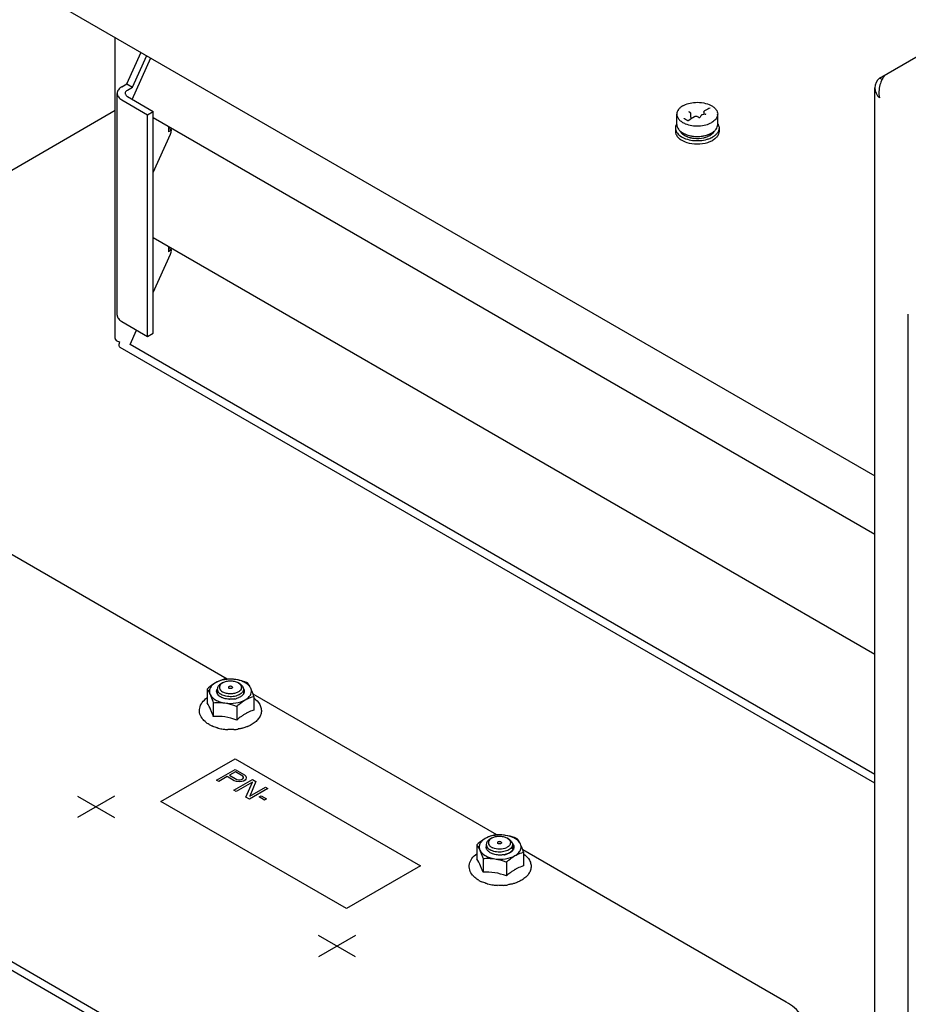
# Model space of a CAD drawing. Units: inches. Extents: x 0 to 486, y 0 to 314.
# Drawn here: x 363 to 369, y 262 to 270 of the extents above; entities that cross this region are included whole.
import ezdxf

# ---------------------------------------------------------------- set-up
doc = ezdxf.new("R2010")
doc.units = ezdxf.units.IN
doc.header["$LTSCALE"] = 26.714286
doc.header["$MEASUREMENT"] = 0
doc.linetypes.add('PHANTOM', pattern=[0.8, 0.45, -0.05, 0.1, -0.05, 0.1, -0.05])
doc.layers.get('0').update_dxf_attribs({"linetype": 'CONTINUOUS'})
doc.layers.add('COS_FEATURE', color=7, linetype='CONTINUOUS')
doc.layers.add('DATUM_CURVE', color=7, linetype='CONTINUOUS')

msp = doc.modelspace()

# ---------------------------------------------------------------- linework, layer by layer
at = {"color": 3, "linetype": 'CONTINUOUS'}
for p, q in [((362.802, 270.0258), (369.127, 266.3741)), ((363.4237, 267.4051), (363.4237, 269.6668)), ((363.5117, 269.3157), (363.6188, 269.5542)), ((363.5526, 269.1998), (363.6926, 269.5116)), ((369.1622, 269.359), (369.4524, 269.5266)), ((363.4743, 269.2941), (363.5117, 269.3157)), ((369.127, 260.4398), (369.127, 269.2855)), ((363.4391, 267.5815), (363.4391, 269.245)), ((363.4743, 269.1959), (363.6676, 269.0843)), ((363.6676, 267.4208), (363.6676, 269.0843)), ((369.127, 265.9335), (363.7101, 269.0609)), ((363.824, 268.9844), (363.8472, 268.971)), ((363.7101, 268.6503), (363.8395, 268.9385)), ((369.127, 265.0334), (363.7101, 268.1608)), ((363.824, 268.0843), (363.8472, 268.0709)), ((363.7101, 267.7502), (363.8395, 268.0384)), ((369.379, 260.5479), (369.379, 267.5878)), ((363.4743, 267.5324), (363.6676, 267.4208)), ((363.5355, 267.3615), (363.5838, 267.4691)), ((369.127, 264.0675), (363.4625, 267.3379)), ((369.127, 264.1333), (363.5355, 267.3615))]:
    msp.add_line(p, q, dxfattribs=at)
at = {"color": 7, "linetype": 'CONTINUOUS'}
for p, q in [((363.5541, 269.2912), (363.6612, 269.5297)), ((369.1815, 269.3479), (369.1622, 269.359)), ((363.5117, 269.3157), (363.5541, 269.2912)), ((363.5167, 269.2696), (363.5541, 269.2912)), ((363.5167, 269.2205), (363.7101, 269.1088)), ((362.5005, 268.585), (363.4237, 269.118)), ((363.6676, 269.0843), (363.7101, 269.1088)), ((363.7101, 267.4453), (363.7101, 269.1088)), ((367.7305, 269.1071), (367.7315, 269.1064)), ((367.7393, 269.1019), (367.7315, 269.1064)), ((367.8436, 269.1046), (367.8436, 269.0863)), ((367.863, 269.1209), (367.849, 269.1128)), ((367.8725, 269.1261), (367.863, 269.1209)), ((367.8925, 269.1346), (367.8914, 269.1341)), ((367.6406, 269.0107), (367.6406, 269.0893)), ((367.7071, 269.0483), (367.6975, 269.0536)), ((367.741, 269.049), (367.7321, 269.0421)), ((367.7509, 269.0558), (367.741, 269.049)), ((367.7448, 269.0937), (367.7448, 269.0679)), ((367.745, 269.0687), (367.7448, 269.069)), ((367.7459, 269.0676), (367.745, 269.0687)), ((367.7461, 269.0673), (367.7459, 269.0676)), ((367.7604, 269.0617), (367.7509, 269.0558)), ((367.7509, 269.0558), (367.7509, 269.0576)), ((367.7744, 269.0697), (367.7604, 269.0617)), ((367.8028, 269.0652), (367.795, 269.0697)), ((367.8221, 269.0772), (367.8171, 269.0666)), ((367.8243, 269.0803), (367.8225, 269.078)), ((367.8529, 269.0877), (367.8344, 269.0849)), ((367.8432, 269.0906), (367.841, 269.0859)), ((367.8432, 269.0906), (367.8433, 269.0907)), ((367.8533, 269.0878), (367.8551, 269.0882)), ((367.9477, 269.0107), (367.9477, 269.0893)), ((363.824, 268.9951), (363.824, 268.9568)), ((363.8338, 268.9625), (363.824, 268.9568)), ((367.6302, 268.9849), (367.6302, 268.9604)), ((367.9582, 268.9849), (367.9582, 268.9604)), ((363.824, 268.095), (363.824, 268.0568)), ((363.8338, 268.0624), (363.824, 268.0568)), ((363.6676, 267.4208), (363.7101, 267.4453)), ((364.2648, 264.8493), (362.5534, 265.8374)), ((364.2307, 264.8208), (364.2196, 264.8143)), ((364.3588, 264.8143), (364.3477, 264.8208)), ((364.1136, 264.7737), (364.1136, 264.6711)), ((364.1908, 264.7741), (364.1908, 264.7432)), ((364.3876, 264.7741), (364.3876, 264.7432)), ((364.1607, 264.6723), (364.1607, 264.5696)), ((366.2898, 263.6802), (364.4589, 264.7373)), ((364.4649, 264.7194), (364.4649, 264.6167)), ((364.3363, 264.6451), (364.3363, 264.5425)), ((364.3483, 264.5524), (364.3474, 264.5517)), ((364.1286, 264.5093), (364.1295, 264.5086)), ((364.2698, 264.4706), (364.2694, 264.4706)), ((364.2698, 264.4713), (364.2695, 264.4713)), ((364.2695, 264.4713), (364.2698, 264.4706)), ((364.2701, 264.4713), (364.2698, 264.4713)), ((364.2698, 264.4706), (364.2701, 264.4708)), ((364.2702, 264.4713), (364.2701, 264.4709)), ((364.4196, 264.4946), (364.4182, 264.4937)), ((364.4369, 264.5021), (364.4196, 264.4946)), ((359.9087, 264.3105), (365.8174, 260.8991)), ((359.9087, 264.2462), (365.8174, 260.8348)), ((366.2503, 263.6548), (366.2392, 263.6484)), ((366.3784, 263.6484), (366.3672, 263.6548)), ((366.1386, 263.6046), (366.1386, 263.5019)), ((366.2103, 263.6082), (366.2103, 263.5727)), ((366.4072, 263.6082), (366.4072, 263.5755)), ((368.4621, 262.426), (366.4839, 263.5681)), ((366.1857, 263.5032), (366.1857, 263.4005)), ((366.4899, 263.5503), (366.4899, 263.4476)), ((366.3613, 263.476), (366.3613, 263.3734)), ((366.1536, 263.3401), (366.1545, 263.3395)), ((366.3733, 263.3832), (366.3724, 263.3825)), ((366.2948, 263.3015), (366.2944, 263.3015)), ((366.2948, 263.3022), (366.2945, 263.3022)), ((366.2945, 263.3022), (366.2948, 263.3015)), ((366.2951, 263.3022), (366.2948, 263.3022)), ((366.2948, 263.3015), (366.2951, 263.3017)), ((366.2952, 263.3022), (366.2951, 263.3018)), ((366.4446, 263.3254), (366.4432, 263.3245)), ((366.4619, 263.333), (366.4446, 263.3254))]:
    msp.add_line(p, q, dxfattribs=at)
for points in [[(367.8914, 269.1341), (367.8825, 269.1307), (367.8725, 269.1261)], [(367.6975, 269.0536), (367.6969, 269.054), (367.6963, 269.0547), (367.6961, 269.0554)], [(367.72, 269.0406), (367.7128, 269.045), (367.7071, 269.0483)], [(367.7226, 269.0397), (367.7207, 269.0402), (367.72, 269.0406)], [(367.7321, 269.0421), (367.7312, 269.0415), (367.7293, 269.0405), (367.727, 269.0398), (367.7247, 269.0395), (367.7226, 269.0397)], [(367.7496, 269.0625), (367.7476, 269.0655), (367.7461, 269.0673)], [(367.7509, 269.0576), (367.7508, 269.0591), (367.7496, 269.0625)]]:
    msp.add_lwpolyline(points, dxfattribs=at)
for centre, radius, start, end in [((367.7824, 269.0557), 0.0161, 113.91111, 119.92287), ((367.7833, 269.0537), 0.0184, 108.46253, 113.93042), ((367.786, 269.0537), 0.0184, 66.07284, 71.63575), ((367.787, 269.0557), 0.0161, 60.07733, 66.09052), ((367.8307, 269.0732), 0.00953, 149.5052, 155.0783), ((367.8506, 269.1024), 0.0148, 278.79181, 280.50798), ((367.896, 269.0893), 0.0517, 350.9218, 359.9759), ((367.7328, 268.9946), 0.1147, 228.22707, 231.5527), ((367.7594, 269.0759), 0.1476, 240.0031, 241.2354), ((367.7662, 269.0474), 0.1361, 241.35068, 242.74868), ((367.7686, 269.052), 0.1412, 242.74736, 243.94552), ((367.7732, 269.0616), 0.1519, 243.97487, 247.55294), ((367.7882, 269.1048), 0.1977, 255.09168, 256.3041), ((367.7894, 269.1094), 0.2024, 256.30356, 257.43112), ((367.8002, 269.1045), 0.1974, 282.97973, 285.74521), ((367.8049, 269.1172), 0.2259, 286.36074, 286.91369), ((367.8254, 269.0416), 0.1294, 299.00523, 299.99692), ((367.8292, 269.0754), 0.1471, 298.78282, 299.99562), ((367.8556, 268.9945), 0.1146, 308.44468, 311.77217), ((364.2818, 264.4089), 0.4408, 92.21431, 95.14945), ((364.2893, 264.5805), 0.2684, 81.26912, 94.70283), ((364.2282, 264.7608), 0.0435, 204.63569, 210.0394), ((364.2291, 264.7548), 0.0445, 149.47773, 153.30467), ((364.2468, 264.7885), 0.0605, 224.1031, 226.19891), ((364.2706, 264.8223), 0.0798, 240.00825, 241.69779), ((364.3297, 264.7905), 0.0633, 310.28404, 315.94026), ((364.349, 264.7546), 0.0449, 27.29738, 31.12053), ((364.3501, 264.7609), 0.0437, 329.86008, 335.27083), ((364.2606, 264.7936), 0.0901, 235.28628, 239.00593), ((364.2638, 264.7989), 0.0963, 238.97547, 240.00278), ((364.2893, 264.878), 0.18, 268.08635, 268.83894), ((364.2913, 264.8616), 0.1635, 280.24307, 280.92896), ((364.2931, 264.8526), 0.1543, 280.8856, 285.98246), ((364.2954, 264.8442), 0.1456, 286.02905, 286.14507), ((363.5489, 264.4211), 0.9634, 18.03552, 19.16168), ((363.1998, 264.2376), 1.0166, 19.06186, 20.40067), ((364.5641, 264.3055), 0.3271, 118.77442, 122.65531), ((364.5536, 264.3242), 0.3057, 118.54303, 118.72966), ((364.5529, 264.3255), 0.3042, 118.18157, 118.54305), ((364.1872, 264.6337), 0.1358, 219.94434, 220.24163), ((364.758, 264.0447), 0.6524, 129.00411, 130.2677), ((364.6834, 264.1372), 0.5335, 127.03902, 128.91228), ((364.2363, 264.6911), 0.2114, 239.35517, 239.6533), ((364.2371, 264.6925), 0.213, 239.65341, 240.03556), ((364.1332, 264.515), 0.00735, 240.04788, 251.41712), ((364.2443, 264.7055), 0.2278, 240.10627, 245.55284), ((364.2785, 264.7937), 0.3226, 254.64633, 254.93225), ((364.2764, 264.7653), 0.2942, 253.57057, 254.19911), ((364.279, 264.7743), 0.3036, 254.19405, 261.85702), ((364.2887, 264.8463), 0.3761, 261.95499, 267.06382), ((364.2684, 264.4717), 0.00186, 333.17459, 335.92538), ((364.2902, 264.8433), 0.3732, 273.82503, 278.77126), ((366.3068, 263.2398), 0.4408, 92.21431, 95.14945), ((366.3143, 263.4114), 0.2684, 81.26912, 94.70283), ((366.2729, 263.6299), 0.0704, 228.88029, 232.55659), ((366.2899, 263.656), 0.0793, 240.00543, 241.35756), ((366.2938, 263.6633), 0.0876, 241.41309, 246.26202), ((365.5739, 263.252), 0.9634, 18.03552, 19.16168), ((366.2856, 263.6245), 0.0901, 235.28628, 239.00593), ((366.2888, 263.6298), 0.0963, 238.97547, 240.00278), ((366.3143, 263.7089), 0.18, 268.08635, 268.83894), ((366.3163, 263.6925), 0.1635, 280.24307, 280.92896), ((366.3181, 263.6835), 0.1543, 280.8856, 285.98246), ((366.3204, 263.6751), 0.1456, 286.02905, 286.14507), ((365.2248, 263.0685), 1.0166, 19.06186, 20.40067), ((366.5786, 263.1551), 0.3057, 118.54303, 118.72966), ((366.5779, 263.1564), 0.3042, 118.18157, 118.54305), ((366.2122, 263.4646), 0.1358, 219.94434, 220.24163), ((366.2613, 263.522), 0.2114, 239.35517, 239.6533), ((366.2621, 263.5234), 0.213, 239.65341, 240.03556), ((366.1582, 263.3459), 0.00735, 240.04788, 251.41712), ((366.2693, 263.5364), 0.2278, 240.10627, 245.55284), ((366.783, 262.8756), 0.6524, 129.00411, 130.2677), ((366.7084, 262.9681), 0.5335, 127.03902, 128.91228), ((366.6405, 263.0586), 0.4204, 123.70712, 127.07588), ((366.3035, 263.6246), 0.3226, 254.64633, 254.93225), ((366.3014, 263.5962), 0.2942, 253.57057, 254.19911), ((366.304, 263.6052), 0.3036, 254.19405, 261.85702), ((366.3137, 263.6771), 0.3761, 261.95499, 267.06382), ((366.2934, 263.3026), 0.00186, 333.17459, 335.92538), ((366.3152, 263.6742), 0.3732, 273.82503, 278.77126)]:
    msp.add_arc(centre, radius, start, end, dxfattribs=at)
at = {"color": 3, "linetype": 'CONTINUOUS'}
for points in [[(369.1622, 269.359), (369.1424, 269.3403), (369.127, 269.3126), (369.127, 269.2855)], [(369.1827, 269.351), (369.1755, 269.3373), (369.1699, 269.3228), (369.1658, 269.3079)], [(369.2046, 269.3835), (369.1959, 269.3738), (369.1887, 269.3626), (369.1827, 269.351)], [(369.127, 269.2855), (369.127, 269.2583), (369.1424, 269.2306), (369.1622, 269.2119)], [(369.1658, 269.3079), (369.1573, 269.277), (369.1548, 269.2431), (369.1622, 269.2119)], [(363.8395, 268.9385), (363.8435, 268.9474), (363.85, 268.9595), (363.8444, 268.9676)], [(363.8395, 268.0384), (363.8435, 268.0473), (363.85, 268.0594), (363.8444, 268.0675)]]:
    msp.add_open_spline(points, degree=3, dxfattribs=at)
for points, knots in [([(363.4743, 269.2941), (363.4643, 269.2884), (363.4472, 269.2753), (363.4391, 269.2544), (363.4391, 269.245)], [0, 0, 0, 0, 0.550766, 1, 1, 1, 1]), ([(363.4391, 269.245), (363.4391, 269.2357), (363.4472, 269.2148), (363.4643, 269.2017), (363.4743, 269.1959)], [0, 0, 0, 0, 0.449234, 1, 1, 1, 1]), ([(363.4391, 267.5815), (363.4391, 267.5721), (363.4472, 267.5512), (363.4643, 267.5381), (363.4743, 267.5324)], [0, 0, 0, 0, 0.449234, 1, 1, 1, 1]), ([(363.4237, 267.4051), (363.4237, 267.4025), (363.4293, 267.3877), (363.4467, 267.3831), (363.4588, 267.3806)], [0, 0, 0, 0, 0.173014, 1, 1, 1, 1]), ([(363.4625, 267.3379), (363.4602, 267.3392), (363.4503, 267.3515), (363.455, 267.3688), (363.4588, 267.3806)], [0, 0, 0, 0, 0.173018, 1, 1, 1, 1])]:
    msp.add_open_spline(points, degree=3, knots=knots, dxfattribs=at)
at = {"color": 7, "linetype": 'CONTINUOUS'}
for points, knots in [([(363.5167, 269.2696), (363.5141, 269.2681), (363.5056, 269.2624), (363.4991, 269.2523), (363.4991, 269.245)], [0, 0, 0, 0, 0.295575, 1, 1, 1, 1]), ([(363.4991, 269.245), (363.4991, 269.2428), (363.5009, 269.2323), (363.5097, 269.2245), (363.5167, 269.2205)], [0, 0, 0, 0, 0.220967, 1, 1, 1, 1]), ([(367.6856, 269.152), (367.6991, 269.1598), (367.7302, 269.1718), (367.7629, 269.1767), (367.7801, 269.1776)], [0, 0, 0, 0, 0.474816, 1, 1, 1, 1]), ([(367.7801, 269.1776), (367.8011, 269.1787), (367.8417, 269.1761), (367.8888, 269.1612), (367.9186, 269.1423), (367.9349, 269.1264), (367.9453, 269.1085), (367.9477, 269.0955), (367.9477, 269.0893)], [0, 0, 0, 0, 0.304572, 0.583074, 0.704965, 0.813465, 0.910255, 1, 1, 1, 1]), ([(367.6856, 269.152), (367.6789, 269.1481), (367.6666, 269.1397), (367.652, 269.1243), (367.6428, 269.1074), (367.6406, 269.0952), (367.6406, 269.0893)], [0, 0, 0, 0, 0.289808, 0.549049, 0.782229, 1, 1, 1, 1]), ([(367.73, 269.1078), (367.73, 269.1079), (367.7301, 269.1073), (367.7303, 269.1073), (367.7305, 269.1071)], [0, 0, 0, 0, 0.149625, 1, 1, 1, 1]), ([(367.7393, 269.1019), (367.7408, 269.101), (367.7436, 269.0988), (367.7448, 269.0953), (367.7448, 269.0937)], [0, 0, 0, 0, 0.511343, 1, 1, 1, 1]), ([(367.8436, 269.1046), (367.8436, 269.1063), (367.8448, 269.1097), (367.8475, 269.112), (367.849, 269.1128)], [0, 0, 0, 0, 0.488635, 1, 1, 1, 1]), ([(367.6406, 269.0893), (367.6406, 269.0822), (367.6439, 269.0672), (367.6575, 269.0472), (367.6783, 269.0299), (367.6953, 269.0212), (367.7047, 269.0173)], [0, 0, 0, 0, 0.209117, 0.439025, 0.701893, 1, 1, 1, 1]), ([(367.7047, 269.0173), (367.7202, 269.0109), (367.754, 269.0019), (367.8064, 268.9992), (367.8574, 269.0066), (367.889, 269.0187), (367.9027, 269.0266)], [0, 0, 0, 0, 0.246593, 0.509312, 0.767051, 1, 1, 1, 1]), ([(367.8028, 269.0652), (367.8054, 269.0637), (367.8102, 269.0633), (367.815, 269.0647), (367.8169, 269.0659), (367.8171, 269.0666)], [0, 0, 0, 0, 0.589331, 0.865822, 1, 1, 1, 1]), ([(367.8344, 269.0849), (367.8334, 269.0847), (367.8298, 269.0839), (367.8263, 269.0822), (367.8243, 269.0803)], [0, 0, 0, 0, 0.267987, 1, 1, 1, 1]), ([(367.8551, 269.0882), (367.8557, 269.0884), (367.8567, 269.0888), (367.8578, 269.0898), (367.8582, 269.0899), (367.8583, 269.0905), (367.8583, 269.0904)], [0, 0, 0, 0, 0.473515, 0.809006, 0.971797, 1, 1, 1, 1]), ([(367.9471, 269.0812), (367.9454, 269.0705), (367.9337, 269.048), (367.9141, 269.0332), (367.9027, 269.0266)], [0, 0, 0, 0, 0.452877, 1, 1, 1, 1]), ([(367.6403, 269.0175), (367.6387, 269.015), (367.6331, 269.005), (367.6302, 268.9933), (367.6302, 268.9849)], [0, 0, 0, 0, 0.263375, 1, 1, 1, 1]), ([(367.6302, 268.9849), (367.6302, 268.9741), (367.6379, 268.9504), (367.6553, 268.9336), (367.6656, 268.9261)], [0, 0, 0, 0, 0.459258, 1, 1, 1, 1]), ([(367.6302, 268.9604), (367.6302, 268.9529), (367.6336, 268.937), (367.6426, 268.9236), (367.6481, 268.9174)], [0, 0, 0, 0, 0.476576, 1, 1, 1, 1]), ([(367.6406, 269.0107), (367.6406, 269.0049), (367.6428, 268.9927), (367.652, 268.9757), (367.6666, 268.9604), (367.6789, 268.9519), (367.6856, 268.948)], [0, 0, 0, 0, 0.217772, 0.45095, 0.7102, 1, 1, 1, 1]), ([(367.6636, 268.9636), (367.6646, 268.9616), (367.6691, 268.9536), (367.6754, 268.9466), (367.6807, 268.942)], [0, 0, 0, 0, 0.23525, 1, 1, 1, 1]), ([(367.9027, 268.948), (367.9095, 268.9519), (367.9217, 268.9604), (367.9363, 268.9757), (367.9456, 268.9927), (367.9477, 269.0049), (367.9477, 269.0107)], [0, 0, 0, 0, 0.289802, 0.549041, 0.782225, 1, 1, 1, 1]), ([(367.9252, 268.9647), (367.9244, 268.9628), (367.9202, 268.9549), (367.9143, 268.9481), (367.9093, 268.9434)], [0, 0, 0, 0, 0.235843, 1, 1, 1, 1]), ([(367.9582, 268.9849), (367.9582, 268.9786), (367.9558, 268.9656), (367.946, 268.9475), (367.9304, 268.9311), (367.9173, 268.9221), (367.9101, 268.9179)], [0, 0, 0, 0, 0.217771, 0.450953, 0.71019, 1, 1, 1, 1]), ([(367.9582, 268.9604), (367.9582, 268.9529), (367.9547, 268.937), (367.9457, 268.9236), (367.9403, 268.9174)], [0, 0, 0, 0, 0.476575, 1, 1, 1, 1]), ([(367.9481, 269.0175), (367.9497, 269.015), (367.9553, 269.005), (367.9582, 268.9933), (367.9582, 268.9849)], [0, 0, 0, 0, 0.263371, 1, 1, 1, 1]), ([(367.6615, 268.9048), (367.6652, 268.9019), (367.6817, 268.8903), (367.7005, 268.8821), (367.7153, 268.8774)], [0, 0, 0, 0, 0.230878, 1, 1, 1, 1]), ([(367.6656, 268.9261), (367.6782, 268.9169), (367.7087, 268.902), (367.7598, 268.8905), (367.8146, 268.8891), (367.8511, 268.8954), (367.8685, 268.9005)], [0, 0, 0, 0, 0.22308, 0.476089, 0.741861, 1, 1, 1, 1]), ([(367.6807, 268.942), (367.6821, 268.9407), (367.6885, 268.9355), (367.6954, 268.931), (367.7009, 268.928)], [0, 0, 0, 0, 0.238357, 1, 1, 1, 1]), ([(367.6884, 268.9465), (367.7036, 268.9381), (367.7385, 268.9259), (367.7942, 268.9201), (367.8499, 268.9259), (367.8848, 268.9382), (367.9, 268.9465)], [0, 0, 0, 0, 0.238028, 0.500027, 0.76201, 1, 1, 1, 1]), ([(367.6884, 268.9464), (367.6905, 268.9453), (367.6992, 268.9405), (367.7083, 268.9366), (367.7154, 268.9341)], [0, 0, 0, 0, 0.240521, 1, 1, 1, 1]), ([(367.7152, 268.9212), (367.7169, 268.9205), (367.7242, 268.9176), (367.7317, 268.9153), (367.7374, 268.9137)], [0, 0, 0, 0, 0.243726, 1, 1, 1, 1]), ([(367.7153, 268.8774), (367.7406, 268.8694), (367.7942, 268.8621), (367.8477, 268.8694), (367.8731, 268.8774)], [0, 0, 0, 0, 0.500001, 1, 1, 1, 1]), ([(367.7154, 268.9341), (367.7405, 268.9251), (367.7943, 268.9172), (367.8481, 268.9252), (367.8731, 268.9342)], [0, 0, 0, 0, 0.50007, 1, 1, 1, 1]), ([(367.7453, 268.9118), (367.7534, 268.91), (367.7862, 268.9047), (367.8202, 268.9065), (367.8445, 268.9121)], [0, 0, 0, 0, 0.248094, 1, 1, 1, 1]), ([(367.8537, 268.9145), (367.8554, 268.915), (367.8619, 268.9169), (367.8683, 268.9192), (367.8729, 268.9211)], [0, 0, 0, 0, 0.255398, 1, 1, 1, 1]), ([(367.8706, 268.9011), (367.8742, 268.9022), (367.8878, 268.9067), (367.901, 268.9126), (367.9101, 268.9179)], [0, 0, 0, 0, 0.261571, 1, 1, 1, 1]), ([(367.873, 268.9211), (367.8743, 268.9217), (367.8795, 268.9239), (367.8845, 268.9264), (367.8881, 268.9284)], [0, 0, 0, 0, 0.256168, 1, 1, 1, 1]), ([(367.8731, 268.9342), (367.8755, 268.935), (367.8847, 268.9385), (367.8936, 268.9428), (367.9, 268.9464)], [0, 0, 0, 0, 0.259352, 1, 1, 1, 1]), ([(367.8731, 268.8774), (367.8764, 268.8785), (367.8892, 268.8829), (367.9015, 268.8885), (367.9101, 268.8935)], [0, 0, 0, 0, 0.261065, 1, 1, 1, 1]), ([(367.9093, 268.9434), (367.9079, 268.9422), (367.9019, 268.937), (367.8953, 268.9325), (367.8901, 268.9295)], [0, 0, 0, 0, 0.238491, 1, 1, 1, 1]), ([(367.9268, 268.9048), (367.9256, 268.9038), (367.9202, 268.8997), (367.9145, 268.896), (367.9101, 268.8935)], [0, 0, 0, 0, 0.242276, 1, 1, 1, 1]), ([(364.1779, 264.8223), (364.1724, 264.8191), (364.1496, 264.8048), (364.1288, 264.7875), (364.1136, 264.7737)], [0, 0, 0, 0, 0.238332, 1, 1, 1, 1]), ([(364.1779, 264.8223), (364.1689, 264.8171), (364.1529, 264.8056), (364.136, 264.7832), (364.1298, 264.7581), (364.1338, 264.7418), (364.1371, 264.7345)], [0, 0, 0, 0, 0.293864, 0.54708, 0.773538, 1, 1, 1, 1]), ([(364.2673, 264.8481), (364.259, 264.8474), (364.2281, 264.8434), (364.1977, 264.8337), (364.1779, 264.8223)], [0, 0, 0, 0, 0.26737, 1, 1, 1, 1]), ([(364.2422, 264.848), (364.2369, 264.8467), (364.2146, 264.8405), (364.1932, 264.8312), (364.1779, 264.8223)], [0, 0, 0, 0, 0.236262, 1, 1, 1, 1]), ([(364.2196, 264.8143), (364.2115, 264.8096), (364.2005, 264.801), (364.1922, 264.7857), (364.1908, 264.7779), (364.1908, 264.7741)], [0, 0, 0, 0, 0.547675, 0.781564, 1, 1, 1, 1]), ([(364.2204, 264.8135), (364.2141, 264.808), (364.2062, 264.7973), (364.2064, 264.7808), (364.2097, 264.7735), (364.2118, 264.7702)], [0, 0, 0, 0, 0.517862, 0.752407, 1, 1, 1, 1]), ([(364.2307, 264.8208), (364.2298, 264.8202), (364.2262, 264.818), (364.2228, 264.8155), (364.2204, 264.8135)], [0, 0, 0, 0, 0.260174, 1, 1, 1, 1]), ([(364.3477, 264.8208), (364.3394, 264.8255), (364.3201, 264.8325), (364.2892, 264.8359), (364.2583, 264.8325), (364.239, 264.8255), (364.2307, 264.8208)], [0, 0, 0, 0, 0.237218, 0.500001, 0.762783, 1, 1, 1, 1]), ([(364.33, 264.8459), (364.3246, 264.8467), (364.3029, 264.8495), (364.281, 264.85), (364.2647, 264.8494)], [0, 0, 0, 0, 0.253591, 1, 1, 1, 1]), ([(364.4178, 264.8208), (364.4107, 264.8236), (364.3822, 264.8344), (364.3526, 264.8424), (364.33, 264.8459)], [0, 0, 0, 0, 0.251928, 1, 1, 1, 1]), ([(364.4006, 264.8223), (364.3956, 264.8252), (364.3733, 264.8364), (364.3489, 264.8429), (364.33, 264.8459)], [0, 0, 0, 0, 0.232518, 1, 1, 1, 1]), ([(364.3477, 264.8208), (364.3486, 264.8202), (364.3522, 264.818), (364.3557, 264.8155), (364.358, 264.8135)], [0, 0, 0, 0, 0.259976, 1, 1, 1, 1]), ([(364.358, 264.8135), (364.363, 264.8091), (364.3713, 264.7992), (364.3724, 264.7859), (364.3711, 264.7803)], [0, 0, 0, 0, 0.533374, 1, 1, 1, 1]), ([(364.3588, 264.8143), (364.3669, 264.8096), (364.3779, 264.801), (364.3862, 264.7857), (364.3876, 264.7779), (364.3876, 264.7741)], [0, 0, 0, 0, 0.547672, 0.781565, 1, 1, 1, 1]), ([(364.4414, 264.7816), (364.4395, 264.7855), (364.4295, 264.8023), (364.4136, 264.8148), (364.4006, 264.8223)], [0, 0, 0, 0, 0.224548, 1, 1, 1, 1]), ([(364.4414, 264.7816), (364.4395, 264.7856), (364.4328, 264.7993), (364.4246, 264.8124), (364.4178, 264.8208)], [0, 0, 0, 0, 0.293827, 1, 1, 1, 1]), ([(364.1136, 264.7737), (364.1156, 264.7712), (364.1248, 264.759), (364.1321, 264.7454), (364.1371, 264.7345)], [0, 0, 0, 0, 0.210312, 1, 1, 1, 1]), ([(364.1887, 264.7427), (364.1864, 264.7477), (364.1838, 264.7588), (364.1869, 264.7698), (364.1893, 264.7748)], [0, 0, 0, 0, 0.498457, 1, 1, 1, 1]), ([(364.1908, 264.7741), (364.1908, 264.7692), (364.1932, 264.7588), (364.1995, 264.7503), (364.2033, 264.7464)], [0, 0, 0, 0, 0.473286, 1, 1, 1, 1]), ([(364.2049, 264.7448), (364.2059, 264.7438), (364.2105, 264.7398), (364.2156, 264.7363), (364.2196, 264.734)], [0, 0, 0, 0, 0.237661, 1, 1, 1, 1]), ([(364.2118, 264.7702), (364.2129, 264.7686), (364.2181, 264.7618), (364.2251, 264.7565), (364.2307, 264.7532)], [0, 0, 0, 0, 0.228555, 1, 1, 1, 1]), ([(364.3706, 264.7422), (364.3616, 264.7345), (364.3379, 264.7228), (364.2982, 264.7159), (364.2569, 264.7186), (364.2308, 264.7275), (364.2196, 264.734)], [0, 0, 0, 0, 0.224659, 0.486835, 0.75636, 1, 1, 1, 1]), ([(364.3457, 264.7522), (364.3376, 264.7478), (364.3189, 264.7413), (364.2893, 264.7382), (364.2596, 264.7413), (364.241, 264.7477), (364.2328, 264.7521)], [0, 0, 0, 0, 0.238194, 0.49988, 0.761627, 1, 1, 1, 1]), ([(364.2998, 264.7931), (364.2967, 264.7949), (364.2909, 264.796), (364.2836, 264.7953), (364.2788, 264.7935), (364.2752, 264.7908), (364.2737, 264.787), (364.2752, 264.7832), (364.2774, 264.7816), (364.2786, 264.7809)], [0, 0, 0, 0, 0.290783, 0.444843, 0.583918, 0.698495, 0.791958, 0.885413, 1, 1, 1, 1]), ([(364.2998, 264.7931), (364.3011, 264.7924), (364.3032, 264.7908), (364.3047, 264.787), (364.3032, 264.7832), (364.2997, 264.7805), (364.2948, 264.7787), (364.2875, 264.778), (364.2817, 264.7791), (364.2786, 264.7809)], [0, 0, 0, 0, 0.114587, 0.208042, 0.301505, 0.416082, 0.555157, 0.709217, 1, 1, 1, 1]), ([(364.3566, 264.7594), (364.3558, 264.7587), (364.3523, 264.756), (364.3486, 264.7537), (364.3457, 264.7522)], [0, 0, 0, 0, 0.240133, 1, 1, 1, 1]), ([(364.3711, 264.7803), (364.3706, 264.7783), (364.3677, 264.7702), (364.3617, 264.7635), (364.3566, 264.7594)], [0, 0, 0, 0, 0.229739, 1, 1, 1, 1]), ([(364.3849, 264.7607), (364.3843, 264.7595), (364.3818, 264.7543), (364.3782, 264.7496), (364.3752, 264.7465)], [0, 0, 0, 0, 0.237572, 1, 1, 1, 1]), ([(364.3876, 264.7741), (364.3876, 264.7707), (364.3869, 264.7661), (364.3853, 264.7618), (364.3849, 264.7607)], [0, 0, 0, 0, 0.743502, 1, 1, 1, 1]), ([(364.389, 264.7752), (364.3915, 264.7702), (364.3947, 264.759), (364.3921, 264.7477), (364.3898, 264.7426)], [0, 0, 0, 0, 0.501949, 1, 1, 1, 1]), ([(364.4359, 264.7248), (364.437, 264.7264), (364.441, 264.7328), (364.4439, 264.7399), (364.4452, 264.7453)], [0, 0, 0, 0, 0.260539, 1, 1, 1, 1]), ([(364.4589, 264.7373), (364.4575, 264.7414), (364.4521, 264.7563), (364.4463, 264.7711), (364.4414, 264.7816)], [0, 0, 0, 0, 0.269761, 1, 1, 1, 1]), ([(364.4452, 264.7453), (364.4466, 264.7513), (364.4476, 264.7638), (364.444, 264.7759), (364.4414, 264.7816)], [0, 0, 0, 0, 0.494087, 1, 1, 1, 1]), ([(364.083, 264.5465), (364.0731, 264.5583), (364.0574, 264.5853), (364.0551, 264.6326), (364.0758, 264.6761), (364.0997, 264.6982), (364.1133, 264.7078)], [0, 0, 0, 0, 0.248373, 0.486325, 0.731368, 1, 1, 1, 1]), ([(364.1527, 264.592), (364.1496, 264.6003), (364.1389, 264.6277), (364.1255, 264.6542), (364.1136, 264.6711)], [0, 0, 0, 0, 0.300312, 1, 1, 1, 1]), ([(364.1371, 264.7345), (364.1392, 264.73), (364.1481, 264.7097), (364.1553, 264.6887), (364.1607, 264.6723)], [0, 0, 0, 0, 0.223944, 1, 1, 1, 1]), ([(364.1371, 264.7345), (364.1452, 264.7171), (364.1708, 264.6952), (364.2112, 264.6779), (364.2356, 264.6722), (364.2485, 264.6702)], [0, 0, 0, 0, 0.43547, 0.704965, 1, 1, 1, 1]), ([(364.1607, 264.6723), (364.1679, 264.673), (364.1971, 264.6749), (364.2266, 264.6736), (364.2485, 264.6702)], [0, 0, 0, 0, 0.245733, 1, 1, 1, 1]), ([(364.2093, 264.7196), (364.2073, 264.721), (364.2001, 264.7265), (364.1939, 264.7333), (364.1906, 264.739)], [0, 0, 0, 0, 0.271144, 1, 1, 1, 1]), ([(364.2321, 264.7079), (364.2306, 264.7084), (364.225, 264.7107), (364.2196, 264.7133), (364.2157, 264.7156)], [0, 0, 0, 0, 0.258504, 1, 1, 1, 1]), ([(364.2833, 264.6981), (364.2787, 264.6982), (364.2614, 264.6995), (364.2441, 264.7033), (364.2321, 264.7079)], [0, 0, 0, 0, 0.259512, 1, 1, 1, 1]), ([(364.2485, 264.6702), (364.2754, 264.6661), (364.3281, 264.666), (364.3791, 264.6813), (364.4006, 264.6937)], [0, 0, 0, 0, 0.522775, 1, 1, 1, 1]), ([(364.2485, 264.6702), (364.256, 264.6691), (364.2859, 264.6633), (364.315, 264.6536), (364.3363, 264.6451)], [0, 0, 0, 0, 0.247849, 1, 1, 1, 1]), ([(364.3203, 264.7007), (364.3175, 264.7002), (364.306, 264.6984), (364.2944, 264.6978), (364.2856, 264.698)], [0, 0, 0, 0, 0.246729, 1, 1, 1, 1]), ([(364.3528, 264.7105), (364.3514, 264.7099), (364.3459, 264.7075), (364.3402, 264.7056), (364.3359, 264.7043)], [0, 0, 0, 0, 0.243295, 1, 1, 1, 1]), ([(364.3363, 264.6451), (364.3415, 264.6499), (364.3617, 264.6676), (364.3834, 264.6838), (364.4006, 264.6937)], [0, 0, 0, 0, 0.260477, 1, 1, 1, 1]), ([(364.3685, 264.7191), (364.3673, 264.7183), (364.3623, 264.7151), (364.3569, 264.7123), (364.3528, 264.7105)], [0, 0, 0, 0, 0.240478, 1, 1, 1, 1]), ([(364.3879, 264.739), (364.3868, 264.7371), (364.3816, 264.7294), (364.3744, 264.7231), (364.3685, 264.7191)], [0, 0, 0, 0, 0.230806, 1, 1, 1, 1]), ([(364.4006, 264.6937), (364.4043, 264.6959), (364.4176, 264.7043), (364.4294, 264.7154), (364.4359, 264.7248)], [0, 0, 0, 0, 0.272799, 1, 1, 1, 1]), ([(364.4006, 264.6937), (364.4059, 264.6968), (364.4264, 264.7077), (364.4484, 264.7154), (364.4649, 264.7194)], [0, 0, 0, 0, 0.265858, 1, 1, 1, 1]), ([(364.4652, 264.7078), (364.4832, 264.695), (364.5071, 264.6709), (364.5216, 264.6306), (364.5222, 264.5996), (364.5126, 264.5698), (364.4942, 264.543), (364.4684, 264.5199), (364.4479, 264.5076), (364.4369, 264.5021)], [0, 0, 0, 0, 0.254096, 0.371599, 0.487033, 0.604121, 0.726649, 0.857976, 1, 1, 1, 1]), ([(364.4649, 264.6167), (364.4603, 264.6153), (364.4412, 264.609), (364.4227, 264.6009), (364.4092, 264.5937)], [0, 0, 0, 0, 0.240483, 1, 1, 1, 1]), ([(364.1285, 264.5092), (364.1241, 264.5118), (364.1077, 264.5221), (364.0927, 264.535), (364.0835, 264.546)], [0, 0, 0, 0, 0.262765, 1, 1, 1, 1]), ([(364.3363, 264.5425), (364.3078, 264.5525), (364.25, 264.5687), (364.19, 264.5709), (364.1607, 264.5696)], [0, 0, 0, 0, 0.507893, 1, 1, 1, 1]), ([(364.3876, 264.581), (364.3855, 264.5796), (364.3768, 264.5739), (364.3683, 264.5678), (364.362, 264.5631)], [0, 0, 0, 0, 0.245876, 1, 1, 1, 1]), ([(364.1931, 264.4826), (364.1893, 264.4837), (364.1747, 264.488), (364.1603, 264.4934), (364.15, 264.4981)], [0, 0, 0, 0, 0.256393, 1, 1, 1, 1]), ([(364.3151, 264.4709), (364.3114, 264.4707), (364.2964, 264.47), (364.2814, 264.4704), (364.2701, 264.4713)], [0, 0, 0, 0, 0.247289, 1, 1, 1, 1]), ([(364.3834, 264.4821), (364.3806, 264.4813), (364.3689, 264.4785), (364.3571, 264.4764), (364.3481, 264.4753)], [0, 0, 0, 0, 0.243373, 1, 1, 1, 1]), ([(364.4182, 264.4937), (364.4154, 264.4925), (364.404, 264.4881), (364.3923, 264.4845), (364.3834, 264.4821)], [0, 0, 0, 0, 0.245106, 1, 1, 1, 1]), ([(366.2029, 263.6532), (366.1974, 263.65), (366.1746, 263.6357), (366.1538, 263.6184), (366.1386, 263.6046)], [0, 0, 0, 0, 0.238332, 1, 1, 1, 1]), ([(366.2029, 263.6532), (366.1939, 263.648), (366.1779, 263.6365), (366.161, 263.6141), (366.1548, 263.5889), (366.1588, 263.5727), (366.1621, 263.5654)], [0, 0, 0, 0, 0.293864, 0.54708, 0.773538, 1, 1, 1, 1]), ([(366.2923, 263.6789), (366.284, 263.6783), (366.2531, 263.6743), (366.2227, 263.6646), (366.2029, 263.6532)], [0, 0, 0, 0, 0.26737, 1, 1, 1, 1]), ([(366.2672, 263.6788), (366.2619, 263.6775), (366.2396, 263.6714), (366.2182, 263.662), (366.2029, 263.6532)], [0, 0, 0, 0, 0.236262, 1, 1, 1, 1]), ([(366.2392, 263.6484), (366.231, 263.6437), (366.22, 263.635), (366.2117, 263.6197), (366.2103, 263.6119), (366.2103, 263.6082)], [0, 0, 0, 0, 0.547675, 0.781564, 1, 1, 1, 1]), ([(366.2399, 263.6475), (366.2362, 263.6442), (366.2298, 263.6371), (366.2251, 263.6238), (366.2272, 263.6101), (366.2323, 263.6024), (366.2355, 263.5989)], [0, 0, 0, 0, 0.271893, 0.510775, 0.74337, 1, 1, 1, 1]), ([(366.2503, 263.6548), (366.2493, 263.6542), (366.2457, 263.652), (366.2423, 263.6495), (366.2399, 263.6475)], [0, 0, 0, 0, 0.260174, 1, 1, 1, 1]), ([(366.3672, 263.6548), (366.3589, 263.6596), (366.3396, 263.6666), (366.3088, 263.6699), (366.2779, 263.6666), (366.2586, 263.6596), (366.2503, 263.6548)], [0, 0, 0, 0, 0.237218, 0.500001, 0.762783, 1, 1, 1, 1]), ([(366.355, 263.6767), (366.3496, 263.6776), (366.3279, 263.6804), (366.306, 263.6809), (366.2897, 263.6803)], [0, 0, 0, 0, 0.253591, 1, 1, 1, 1]), ([(366.4428, 263.6517), (366.4357, 263.6545), (366.4072, 263.6653), (366.3776, 263.6733), (366.355, 263.6767)], [0, 0, 0, 0, 0.251928, 1, 1, 1, 1]), ([(366.4256, 263.6532), (366.4206, 263.6561), (366.3983, 263.6673), (366.3739, 263.6738), (366.355, 263.6767)], [0, 0, 0, 0, 0.232518, 1, 1, 1, 1]), ([(366.3672, 263.6548), (366.3682, 263.6542), (366.3718, 263.652), (366.3752, 263.6495), (366.3776, 263.6475)], [0, 0, 0, 0, 0.259976, 1, 1, 1, 1]), ([(366.3776, 263.6475), (366.3824, 263.6433), (366.3905, 263.6337), (366.392, 263.6208), (366.3908, 263.6153)], [0, 0, 0, 0, 0.533735, 1, 1, 1, 1]), ([(366.3784, 263.6484), (366.3865, 263.6437), (366.3975, 263.635), (366.4058, 263.6197), (366.4072, 263.6119), (366.4072, 263.6082)], [0, 0, 0, 0, 0.547672, 0.781565, 1, 1, 1, 1]), ([(366.4664, 263.6124), (366.4645, 263.6164), (366.4545, 263.6332), (366.4386, 263.6457), (366.4256, 263.6532)], [0, 0, 0, 0, 0.224548, 1, 1, 1, 1]), ([(366.4664, 263.6124), (366.4645, 263.6165), (366.4578, 263.6302), (366.4496, 263.6433), (366.4428, 263.6517)], [0, 0, 0, 0, 0.293827, 1, 1, 1, 1]), ([(366.1386, 263.6046), (366.1406, 263.6021), (366.1498, 263.5899), (366.1571, 263.5763), (366.1621, 263.5654)], [0, 0, 0, 0, 0.210312, 1, 1, 1, 1]), ([(366.1621, 263.5654), (366.1642, 263.5609), (366.1731, 263.5405), (366.1803, 263.5196), (366.1857, 263.5032)], [0, 0, 0, 0, 0.223944, 1, 1, 1, 1]), ([(366.1621, 263.5654), (366.1702, 263.548), (366.1958, 263.5261), (366.2362, 263.5088), (366.2606, 263.5031), (366.2735, 263.5011)], [0, 0, 0, 0, 0.43547, 0.704965, 1, 1, 1, 1]), ([(366.2137, 263.5736), (366.213, 263.575), (366.2108, 263.5806), (366.21, 263.5868), (366.2103, 263.5913)], [0, 0, 0, 0, 0.258067, 1, 1, 1, 1]), ([(366.2103, 263.6082), (366.2103, 263.6025), (366.2137, 263.5904), (366.2218, 263.5811), (366.2266, 263.5768)], [0, 0, 0, 0, 0.466839, 1, 1, 1, 1]), ([(366.2343, 263.5505), (366.232, 263.5521), (366.2237, 263.5584), (366.2168, 263.5667), (366.2137, 263.5736)], [0, 0, 0, 0, 0.274917, 1, 1, 1, 1]), ([(366.2301, 263.574), (366.2308, 263.5735), (366.2337, 263.5713), (366.2368, 263.5694), (366.2392, 263.568)], [0, 0, 0, 0, 0.243191, 1, 1, 1, 1]), ([(366.2355, 263.5989), (366.2365, 263.5978), (366.2409, 263.5933), (366.2461, 263.5897), (366.2503, 263.5873)], [0, 0, 0, 0, 0.234546, 1, 1, 1, 1]), ([(366.3934, 263.5792), (366.3848, 263.5708), (366.3611, 263.5579), (366.3206, 263.5499), (366.2779, 263.5523), (366.2507, 263.5613), (366.2392, 263.568)], [0, 0, 0, 0, 0.220281, 0.482062, 0.753953, 1, 1, 1, 1]), ([(366.3618, 263.5844), (366.3461, 263.5768), (366.3104, 263.5702), (366.2747, 263.576), (366.2586, 263.5831)], [0, 0, 0, 0, 0.497483, 1, 1, 1, 1]), ([(366.3194, 263.6272), (366.3162, 263.629), (366.3104, 263.6301), (366.3032, 263.6293), (366.2983, 263.6275), (366.2948, 263.6248), (366.2933, 263.621), (366.2948, 263.6173), (366.2969, 263.6156), (366.2981, 263.6149)], [0, 0, 0, 0, 0.290783, 0.444843, 0.583918, 0.698495, 0.791958, 0.885413, 1, 1, 1, 1]), ([(366.3194, 263.6272), (366.3206, 263.6264), (366.3227, 263.6248), (366.3242, 263.621), (366.3227, 263.6173), (366.3192, 263.6145), (366.3144, 263.6128), (366.3071, 263.612), (366.3013, 263.6131), (366.2981, 263.6149)], [0, 0, 0, 0, 0.114587, 0.208042, 0.301505, 0.416082, 0.555157, 0.709217, 1, 1, 1, 1]), ([(366.3764, 263.5936), (366.3754, 263.5927), (366.3708, 263.5892), (366.3658, 263.5863), (366.3618, 263.5844)], [0, 0, 0, 0, 0.237396, 1, 1, 1, 1]), ([(366.3908, 263.6153), (366.3904, 263.6134), (366.3877, 263.6049), (366.3817, 263.5979), (366.3764, 263.5936)], [0, 0, 0, 0, 0.229742, 1, 1, 1, 1]), ([(366.4075, 263.5679), (366.4067, 263.5664), (366.403, 263.5601), (366.3977, 263.5549), (366.3933, 263.5514)], [0, 0, 0, 0, 0.23195, 1, 1, 1, 1]), ([(366.4062, 263.6), (366.4057, 263.5981), (366.403, 263.5903), (366.3979, 263.5836), (366.3934, 263.5792)], [0, 0, 0, 0, 0.233949, 1, 1, 1, 1]), ([(366.4075, 263.5623), (366.4065, 263.5612), (366.4023, 263.5566), (366.3974, 263.5527), (366.3935, 263.55)], [0, 0, 0, 0, 0.237242, 1, 1, 1, 1]), ([(366.4074, 263.5977), (366.4092, 263.5942), (366.4118, 263.5865), (366.4112, 263.5785), (366.4102, 263.5748)], [0, 0, 0, 0, 0.507616, 1, 1, 1, 1]), ([(366.4148, 263.5735), (366.4144, 263.5725), (366.4123, 263.5685), (366.4097, 263.5649), (366.4075, 263.5623)], [0, 0, 0, 0, 0.240734, 1, 1, 1, 1]), ([(366.4116, 263.6101), (366.4151, 263.6047), (366.42, 263.5923), (366.4174, 263.5792), (366.4148, 263.5735)], [0, 0, 0, 0, 0.507347, 1, 1, 1, 1]), ([(366.4609, 263.5557), (366.462, 263.5573), (366.466, 263.5637), (366.4689, 263.5708), (366.4702, 263.5762)], [0, 0, 0, 0, 0.260539, 1, 1, 1, 1]), ([(366.4839, 263.5682), (366.4825, 263.5722), (366.4771, 263.5872), (366.4713, 263.6019), (366.4664, 263.6124)], [0, 0, 0, 0, 0.269761, 1, 1, 1, 1]), ([(366.4702, 263.5762), (366.4716, 263.5821), (366.4725, 263.5947), (366.469, 263.6068), (366.4664, 263.6124)], [0, 0, 0, 0, 0.494087, 1, 1, 1, 1]), ([(366.108, 263.3774), (366.0981, 263.3892), (366.0824, 263.4162), (366.0801, 263.4635), (366.1008, 263.507), (366.1247, 263.529), (366.1383, 263.5387)], [0, 0, 0, 0, 0.248373, 0.486325, 0.731368, 1, 1, 1, 1]), ([(366.1777, 263.4229), (366.1746, 263.4312), (366.1639, 263.4585), (366.1505, 263.4851), (366.1386, 263.5019)], [0, 0, 0, 0, 0.300312, 1, 1, 1, 1]), ([(366.1857, 263.5032), (366.1929, 263.5038), (366.2221, 263.5058), (366.2516, 263.5045), (366.2735, 263.5011)], [0, 0, 0, 0, 0.245733, 1, 1, 1, 1]), ([(366.2571, 263.5387), (366.2556, 263.5393), (366.25, 263.5415), (366.2446, 263.5442), (366.2407, 263.5464)], [0, 0, 0, 0, 0.258504, 1, 1, 1, 1]), ([(366.3082, 263.529), (366.3037, 263.5291), (366.2864, 263.5303), (366.2691, 263.5342), (366.2571, 263.5387)], [0, 0, 0, 0, 0.259512, 1, 1, 1, 1]), ([(366.2735, 263.5011), (366.3004, 263.4969), (366.3531, 263.4969), (366.4041, 263.5122), (366.4256, 263.5246)], [0, 0, 0, 0, 0.522775, 1, 1, 1, 1]), ([(366.2735, 263.5011), (366.281, 263.4999), (366.3109, 263.4942), (366.34, 263.4845), (366.3613, 263.476)], [0, 0, 0, 0, 0.247849, 1, 1, 1, 1]), ([(366.3453, 263.5316), (366.3425, 263.5311), (366.331, 263.5293), (366.3194, 263.5287), (366.3106, 263.5289)], [0, 0, 0, 0, 0.246729, 1, 1, 1, 1]), ([(366.3772, 263.5417), (366.3748, 263.5406), (366.3645, 263.5362), (366.3536, 263.5332), (366.3453, 263.5317)], [0, 0, 0, 0, 0.236972, 1, 1, 1, 1]), ([(366.3777, 263.5413), (366.3764, 263.5407), (366.3709, 263.5384), (366.3652, 263.5365), (366.3609, 263.5352)], [0, 0, 0, 0, 0.243295, 1, 1, 1, 1]), ([(366.3613, 263.476), (366.3665, 263.4807), (366.3867, 263.4985), (366.4084, 263.5147), (366.4256, 263.5246)], [0, 0, 0, 0, 0.260477, 1, 1, 1, 1]), ([(366.3933, 263.5514), (366.3921, 263.5505), (366.387, 263.5468), (366.3815, 263.5437), (366.3772, 263.5417)], [0, 0, 0, 0, 0.237495, 1, 1, 1, 1]), ([(366.3935, 263.55), (366.3923, 263.5492), (366.3873, 263.5459), (366.3819, 263.5432), (366.3777, 263.5413)], [0, 0, 0, 0, 0.240478, 1, 1, 1, 1]), ([(366.4256, 263.5246), (366.4293, 263.5268), (366.4426, 263.5352), (366.4544, 263.5462), (366.4609, 263.5557)], [0, 0, 0, 0, 0.272799, 1, 1, 1, 1]), ([(366.4256, 263.5246), (366.4309, 263.5277), (366.4514, 263.5386), (366.4734, 263.5462), (366.4899, 263.5503)], [0, 0, 0, 0, 0.265858, 1, 1, 1, 1]), ([(366.4902, 263.5387), (366.5082, 263.5259), (366.5321, 263.5018), (366.5466, 263.4615), (366.5472, 263.4305), (366.5376, 263.4007), (366.5192, 263.3738), (366.4934, 263.3507), (366.4729, 263.3385), (366.4619, 263.333)], [0, 0, 0, 0, 0.254096, 0.371599, 0.487033, 0.604121, 0.726649, 0.857976, 1, 1, 1, 1]), ([(366.4317, 263.4232), (366.4296, 263.422), (366.4213, 263.4173), (366.4132, 263.4123), (366.4072, 263.4083)], [0, 0, 0, 0, 0.245355, 1, 1, 1, 1]), ([(366.4899, 263.4476), (366.4853, 263.4462), (366.4662, 263.4399), (366.4477, 263.4318), (366.4342, 263.4245)], [0, 0, 0, 0, 0.240483, 1, 1, 1, 1]), ([(366.1535, 263.3401), (366.1491, 263.3427), (366.1327, 263.353), (366.1177, 263.3659), (366.1085, 263.3769)], [0, 0, 0, 0, 0.262765, 1, 1, 1, 1]), ([(366.3613, 263.3734), (366.3328, 263.3834), (366.275, 263.3996), (366.215, 263.4018), (366.1857, 263.4005)], [0, 0, 0, 0, 0.507893, 1, 1, 1, 1]), ([(366.2181, 263.3135), (366.2143, 263.3146), (366.1997, 263.3189), (366.1853, 263.3243), (366.175, 263.329)], [0, 0, 0, 0, 0.256393, 1, 1, 1, 1]), ([(366.3401, 263.3018), (366.3364, 263.3016), (366.3214, 263.3009), (366.3064, 263.3013), (366.2951, 263.3022)], [0, 0, 0, 0, 0.247289, 1, 1, 1, 1]), ([(366.4084, 263.313), (366.4056, 263.3122), (366.3939, 263.3094), (366.3821, 263.3073), (366.3731, 263.3062)], [0, 0, 0, 0, 0.243373, 1, 1, 1, 1]), ([(366.4432, 263.3245), (366.4404, 263.3234), (366.429, 263.319), (366.4173, 263.3154), (366.4084, 263.313)], [0, 0, 0, 0, 0.245106, 1, 1, 1, 1]), ([(368.6178, 262.209), (368.6178, 262.2504), (368.5816, 262.3428), (368.5061, 262.4006), (368.4621, 262.426)], [0, 0, 0, 0, 0.449248, 1, 1, 1, 1])]:
    msp.add_open_spline(points, degree=3, knots=knots, dxfattribs=at)
for points in [[(367.7918, 269.0712), (367.7873, 269.0727), (367.782, 269.0727), (367.7775, 269.0711)], [(363.8468, 268.9713), (363.8427, 268.968), (363.8383, 268.9651), (363.8338, 268.9625)], [(367.6481, 268.9174), (367.6507, 268.9145), (367.6535, 268.9117), (367.6564, 268.9091)], [(367.8729, 268.9211), (367.8729, 268.9211), (367.873, 268.9211), (367.873, 268.9211)], [(367.9403, 268.9174), (367.9377, 268.9145), (367.9349, 268.9117), (367.9319, 268.9091)], [(363.8468, 268.0712), (363.8427, 268.0679), (363.8383, 268.065), (363.8338, 268.0624)], [(364.1932, 264.4831), (364.1936, 264.4827), (364.1941, 264.4824), (364.1946, 264.4822)], [(364.1946, 264.4822), (364.1952, 264.4821), (364.1958, 264.4821), (364.1964, 264.4823)], [(364.3481, 264.4753), (364.3479, 264.4749), (364.3475, 264.4746), (364.3471, 264.4745)], [(366.4059, 263.6174), (366.408, 263.6151), (366.4099, 263.6127), (366.4116, 263.6101)], [(366.4072, 263.6082), (366.4072, 263.6054), (366.4068, 263.6026), (366.4062, 263.6)], [(366.4102, 263.5748), (366.4095, 263.5724), (366.4086, 263.5701), (366.4075, 263.5679)], [(366.2182, 263.314), (366.2186, 263.3136), (366.2191, 263.3133), (366.2196, 263.3131)], [(366.2196, 263.3131), (366.2202, 263.313), (366.2208, 263.313), (366.2214, 263.3132)], [(366.3731, 263.3062), (366.3729, 263.3058), (366.3725, 263.3054), (366.3721, 263.3054)]]:
    msp.add_open_spline(points, degree=3, dxfattribs=at)
at = {"layer": 'COS_FEATURE', "color": 7, "linetype": 'PHANTOM'}
for p, q in [((363.4199, 263.971), (363.1415, 263.8102)), ((363.1415, 263.971), (363.4199, 263.8102)), ((365.2294, 262.9262), (364.951, 262.7655)), ((365.2294, 262.7655), (364.951, 262.9262))]:
    msp.add_line(p, q, dxfattribs=at)
at = {"layer": 'DATUM_CURVE', "color": 4, "linetype": 'PHANTOM'}
for p, q in [((363.7678, 263.9308), (364.3246, 264.2522)), ((364.3246, 264.2522), (365.7166, 263.4486)), ((364.1854, 264.0915), (364.3246, 264.1719)), ((364.3272, 264.1533), (364.2828, 264.1276)), ((364.3246, 264.1719), (364.3942, 264.1317)), ((364.3823, 264.1215), (364.3272, 264.1533)), ((364.2028, 264.0815), (364.1854, 264.0915)), ((364.265, 264.1174), (364.2028, 264.0815)), ((364.3172, 264.0872), (364.265, 264.1174)), ((364.2828, 264.1276), (364.3379, 264.0958)), ((364.3159, 264.0162), (364.4551, 264.0965)), ((364.3347, 264.0806), (364.3172, 264.0872)), ((364.4547, 264.0762), (364.3333, 264.0061)), ((364.3552, 264.079), (364.3347, 264.0806)), ((364.3379, 264.0958), (364.3495, 264.0925)), ((364.3495, 264.0925), (364.3613, 264.0926)), ((364.3757, 264.0808), (364.3552, 264.079)), ((364.3613, 264.0926), (364.3731, 264.096)), ((364.3731, 264.096), (364.3819, 264.1012)), ((364.3875, 264.0843), (364.3757, 264.0808)), ((364.3819, 264.1012), (364.3879, 264.108)), ((364.388, 264.1147), (364.3823, 264.1215)), ((364.3993, 264.0911), (364.3875, 264.0843)), ((364.3879, 264.108), (364.388, 264.1147)), ((364.3942, 264.1317), (364.4058, 264.1216)), ((364.4053, 264.0979), (364.3993, 264.0911)), ((364.4085, 264.1098), (364.4053, 264.0979)), ((364.4058, 264.1216), (364.4085, 264.1098)), ((364.4058, 263.9643), (364.4547, 264.0762)), ((364.4812, 264.0815), (364.4352, 263.9712)), ((364.4551, 264.0965), (364.4812, 264.0815)), ((364.3333, 264.0061), (364.3159, 264.0162)), ((364.5711, 264.0296), (364.4319, 263.9492)), ((364.4352, 263.9712), (364.5537, 264.0396)), ((364.5537, 264.0396), (364.5711, 264.0296)), ((365.1598, 263.1272), (363.7678, 263.9308)), ((364.4319, 263.9492), (364.4058, 263.9643)), ((364.5055, 263.9649), (364.5203, 263.9734)), ((364.5461, 263.9414), (364.5055, 263.9649)), ((364.5203, 263.9734), (364.5609, 263.95)), ((364.5609, 263.95), (364.5461, 263.9414)), ((365.7166, 263.4486), (365.1598, 263.1272))]:
    msp.add_line(p, q, dxfattribs=at)

doc.saveas('drawing.dxf')
